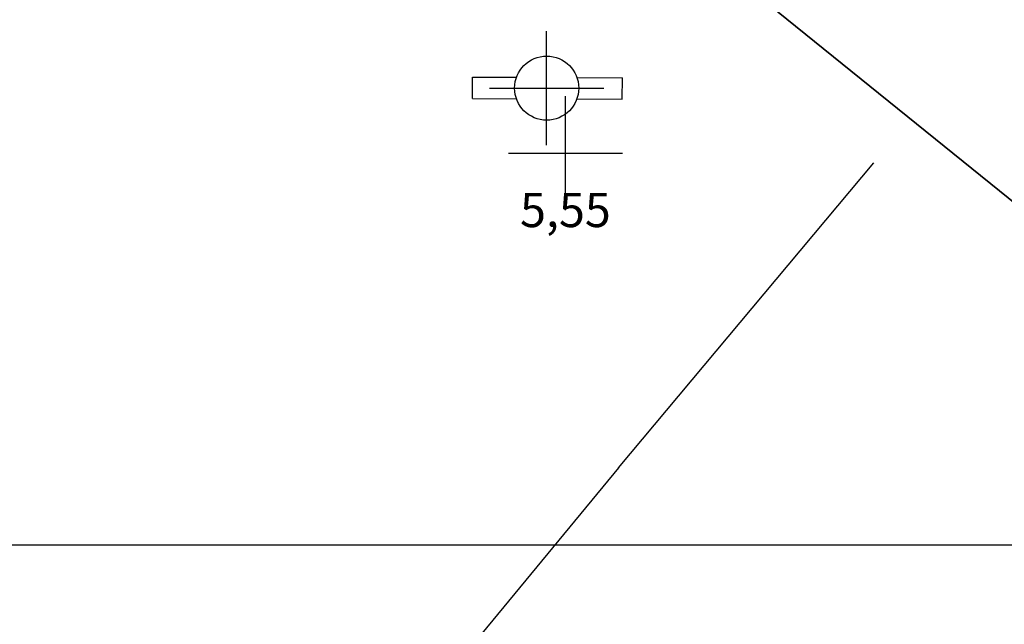
# Model space of a CAD drawing. Units: metres. Extents: x 180287 to 181903, y 1680092 to 1681714.
# Drawn here: x 181737 to 181745, y 1680353 to 1680358 of the extents above; entities that cross this region are included whole.
import ezdxf
from ezdxf.enums import TextEntityAlignment as Align
from ezdxf.lldxf.tags import DXFTag

# ---------------------------------------------------------------- set-up
doc = ezdxf.new("R2010")
doc.units = ezdxf.units.M
doc.header["$LTSCALE"] = 0.05
doc.header["$MEASUREMENT"] = 0
doc.header["$PDMODE"] = 2
doc.header["$PDSIZE"] = 0.5
doc.layers.add('EPT MF', color=7, linetype='CENTER', lineweight=35)
doc.layers.add('EPT-Alinhamento_Etapa2', color=6, linetype='Continuous', lineweight=40)
for name, color, linetype in [('FI', 8, 'Continuous'), ('FI_COTA', 8, 'Continuous'), ('G-BORDO', 5, 'Continuous'), ('g-faixas', 161, 'DASHED'), ('g-texto', 4, 'Continuous'), ('LUMINARIA', 8, 'Continuous')]:
    doc.layers.add(name, color=color, linetype=linetype)
doc.styles.add('VERT', font='romans.shx', dxfattribs={"height": 0.635})
tags = doc.linetypes.add('CENTER', pattern=[2, 1.25, -0.25, 0.25, -0.25]).pattern_tags.tags
tags[10:11] = [DXFTag(74, 4), DXFTag(75, 0), DXFTag(340, '0'), DXFTag(46, 1.0), DXFTag(50, 0.0), DXFTag(44, 0.0), DXFTag(45, 0.0)]
tags[8:9] = [DXFTag(74, 4), DXFTag(75, 0), DXFTag(340, '0'), DXFTag(46, 1.0), DXFTag(50, 0.0), DXFTag(44, 0.0), DXFTag(45, 0.0)]
tags[6:7] = [DXFTag(74, 4), DXFTag(75, 0), DXFTag(340, '0'), DXFTag(46, 1.0), DXFTag(50, 0.0), DXFTag(44, 0.0), DXFTag(45, 0.0)]
tags[4:5] = [DXFTag(74, 4), DXFTag(75, 0), DXFTag(340, '0'), DXFTag(46, 1.0), DXFTag(50, 0.0), DXFTag(44, 0.0), DXFTag(45, 0.0)]
tags = doc.linetypes.add('DASHED', pattern=[0.75, 0.5, -0.25]).pattern_tags.tags
tags[6:7] = [DXFTag(74, 4), DXFTag(75, 0), DXFTag(340, '0'), DXFTag(46, 1.0), DXFTag(50, 0.0), DXFTag(44, 0.0), DXFTag(45, 0.0)]
tags[4:5] = [DXFTag(74, 4), DXFTag(75, 0), DXFTag(340, '0'), DXFTag(46, 1.0), DXFTag(50, 0.0), DXFTag(44, 0.0), DXFTag(45, 0.0)]

# ---------------------------------------------------------------- blocks, each defined once
blk = doc.blocks.new('a3')
at = {"layer": 'Defpoints'}
blk.add_lwpolyline([(0, 0), (297, 0), (297, 420), (0, 420)], close=True, dxfattribs=at)

msp = doc.modelspace()

# ---------------------------------------------------------------- linework, layer by layer
at = {"layer": 'EPT MF', "ltscale": 30}
msp.add_line((181550.4019, 1680514.2796), (181791.5769, 1680319.5116), dxfattribs=at)
at = {"layer": 'FI'}
msp.add_point((181741.5859, 1680357.1401, 5.5537), dxfattribs=at)
at = {"layer": 'G-BORDO'}
for q in [(181744.2896, 1680357.0571), (181734.612, 1680345.3729, 3.2244)]:
    msp.add_line((181742.0517, 1680354.3819), q, dxfattribs=at)
at = {"layer": 'g-faixas'}
for centre, radius, start, end in [((181350.6713, 1680754.8057, 3.1915), 531, 309.886674, 309.886674), ((181846.3573, 1680269.8011), 161.5, 127.311118, 162.420564)]:
    msp.add_arc(centre, radius, start, end, dxfattribs=at)
at = {"layer": 'LUMINARIA'}
for p, q in [((181740.7722, 1680357.6193, 3.912), (181740.773, 1680357.8068, 3.912)), ((181740.773, 1680357.8068, 3.912), (181741.1567, 1680357.8051, 3.912)), ((181741.6873, 1680357.8027, 3.912), (181742.0855, 1680357.801, 3.912)), ((181742.0847, 1680357.6135, 3.912), (181742.0855, 1680357.801, 3.912)), ((181740.7722, 1680357.6193, 3.912), (181741.1561, 1680357.6176, 3.912)), ((181741.6862, 1680357.6152, 3.912), (181742.0847, 1680357.6135, 3.912))]:
    msp.add_line(p, q, dxfattribs=at)
msp.add_circle((181741.4216, 1680357.7106, 3.912), 0.2812, dxfattribs=at)
msp.add_point((181741.4216, 1680357.7106, 3.912), dxfattribs=at)
msp.add_point((181741.4216, 1680357.7106, 3.912), dxfattribs=at)
msp.add_point((181741.4216, 1680357.7106, 3.912), dxfattribs=at)
msp.add_point((181741.4216, 1680357.7106, 3.912), dxfattribs=at)
msp.add_point((181741.4216, 1680357.7106, 3.912), dxfattribs=at)
msp.add_point((181741.4216, 1680357.7106, 3.912), dxfattribs=at)
msp.add_point((181741.4216, 1680357.7106, 3.912), dxfattribs=at)
msp.add_point((181741.4216, 1680357.7106, 3.912), dxfattribs=at)

# ---------------------------------------------------------------- block references
at = {"layer": 'EPT-Alinhamento_Etapa2', "rotation": 270}
msp.add_blockref('a3', (181357.7616, 1680650.7088), dxfattribs=at)

# ---------------------------------------------------------------- texts
at = {"layer": 'FI_COTA', "style": 'VERT'}
msp.add_text('5,55', height=0.3, dxfattribs=at).set_placement((181741.5859, 1680356.7926), align=Align.TOP_CENTER)
at = {"layer": 'g-texto', "style": 'VERT'}
msp.add_text('VIADUTO 2 DONA TEODORA - PISTA BAIRRO', height=1.5, rotation=321.09222, dxfattribs=at).set_placement((181741.3176, 1680363.2267), align=Align.TOP_CENTER)

doc.saveas('drawing.dxf')
